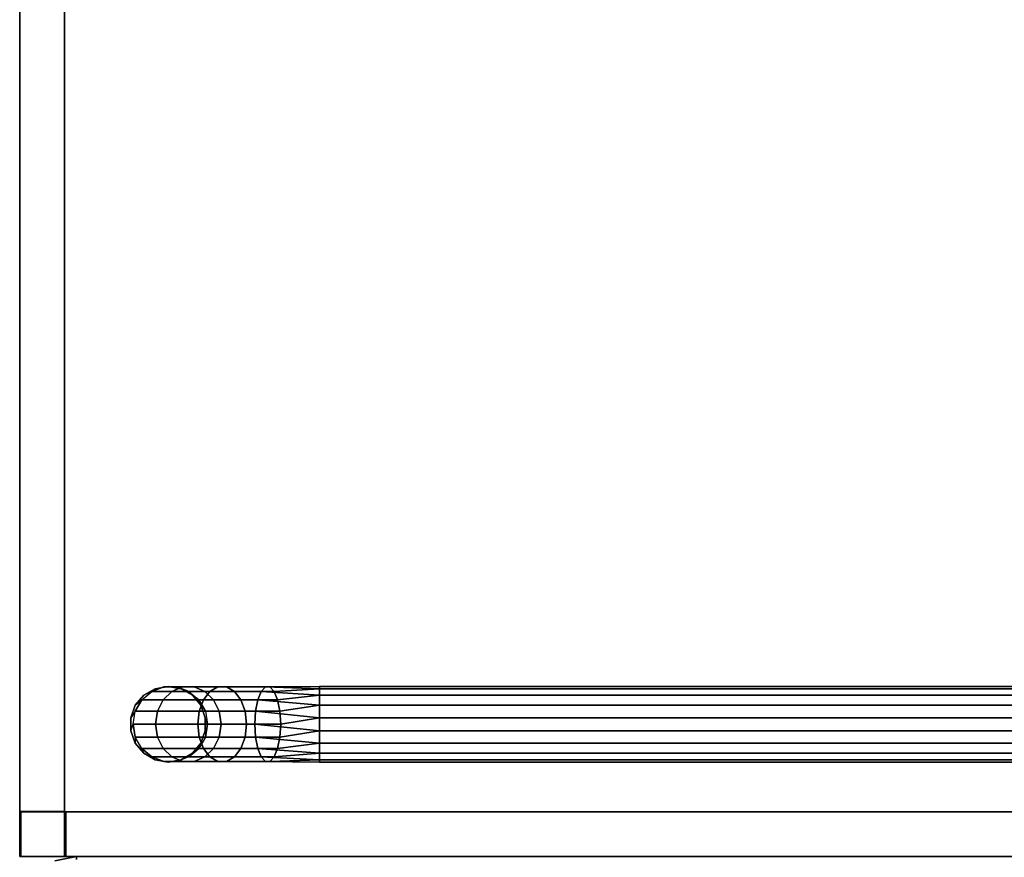
# Model space of a CAD drawing. Extents: x 9 to 292, y -22 to 420.
# Drawn here: x 246 to 259, y 161 to 172 of the extents above; entities that cross this region are included whole.
import ezdxf

# ---------------------------------------------------------------- set-up
doc = ezdxf.new("R2010")
doc.units = 0
doc.header["$LTSCALE"] = 30
doc.header["$MEASUREMENT"] = 0
for name, color, linetype in [('1', 4, 'CONTINUOUS'), ('AFUCH-3-SIFB', 5, 'CONTINUOUS'), ('AFUCH-3-STFB', 5, 'CONTINUOUS'), ('AFUTL-3-BSLW', 15, 'CONTINUOUS'), ('AFUTL-3-FMPT', 4, 'CONTINUOUS'), ('AFUTL-3-TPLW', 19, 'CONTINUOUS')]:
    doc.layers.add(name, color=color, linetype=linetype)

# ---------------------------------------------------------------- blocks, each defined once
blk = doc.blocks.new('KMPRBW')
at = {"layer": 'AFUCH-3-SIFB'}
blk.add_3dface([(0, -7.75, 17.5), (0, -7.75, 2.25), (0, -25.25, 2.25), (0, -25.25, 17.5)], dxfattribs=at)
for points, invisible_edges in [([(0, -7.75, 2.25), (0.019, -7.75, 2.154), (0.019, -25.25, 2.154), (0, -25.25, 2.25)], 2), ([(0, -25.25, 17.5), (0, -25.25, 2.25), (0.057, -25.537, 2.25), (0.057, -25.537, 17.5)], 4), ([(0, -25.25, 2.25), (0.019, -25.25, 2.154), (0.075, -25.53, 2.154), (0.057, -25.537, 2.25)], 6)]:
    blk.add_3dface(points, dxfattribs=dict(at, invisible_edges=invisible_edges))
at = {"layer": 'AFUCH-3-STFB'}
for points, invisible_edges in [([(0.038, -7.75, 17.691), (0, -7.75, 17.5), (0, -25.25, 17.5), (0.038, -25.25, 17.691)], 8), ([(0.038, -25.25, 17.691), (0, -25.25, 17.5), (0.065, -25.534, 17.595)], 14), ([(0.065, -25.534, 17.595), (0, -25.25, 17.5), (0.057, -25.537, 17.5)], 13)]:
    blk.add_3dface(points, dxfattribs=dict(at, invisible_edges=invisible_edges))
blk = doc.blocks.new('AGIH24TWP')
at = {"layer": 'AFUTL-3-BSLW'}
for points in [[(13, -12.39, 16.44), (12.41, -12.39, 16.44), (12.41, 13, 16.44), (13, 13, 16.44)], [(13, 13, 5), (12.41, 13, 5), (12.41, -12.39, 5), (13, -12.39, 5)], [(-12.39, -13, 16.44), (-12.39, -12.41, 16.44), (13, -12.41, 16.44), (13, -13, 16.44)], [(-12.39, -12.41, 5), (-12.39, -13, 5), (13, -13, 5), (13, -12.41, 5)], [(13, -13, 14.16), (13, -12.41, 14.16), (12.405, -12.41, 14.16), (12.405, -13, 14.16)], [(12.405, -12.41, 14.16), (12.405, -13, 14.16), (12.405, -13, 12.14), (12.405, -12.41, 12.14)], [(12.405, -13, 12.14), (12.405, -12.41, 12.14), (13, -12.41, 12.14), (13, -13, 12.14)], [(13, -13, 10.14), (13, -12.41, 10.14), (12.405, -12.41, 10.14), (12.405, -13, 10.14)], [(12.405, -12.41, 10.14), (12.405, -13, 10.14), (12.405, -13, 8.12), (12.405, -12.41, 8.12)], [(12.405, -13, 8.12), (12.405, -12.41, 8.12), (13, -12.41, 8.12), (13, -13, 8.12)], [(13, -12.39, 8.13), (12.41, -12.39, 8.13), (12.41, -12.985, 8.13), (13, -12.985, 8.13)], [(13, -12.985, 10.13), (12.41, -12.985, 10.13), (12.41, -12.39, 10.13), (13, -12.39, 10.13)], [(12.41, -12.39, 10.13), (13, -12.39, 10.13), (13, -12.39, 12.15), (12.41, -12.39, 12.15)], [(13, -12.39, 12.15), (12.41, -12.39, 12.15), (12.41, -12.985, 12.15), (13, -12.985, 12.15)], [(13, -12.985, 14.15), (12.41, -12.985, 14.15), (12.41, -12.39, 14.15), (13, -12.39, 14.15)], [(12.41, -12.39, 14.15), (13, -12.39, 14.15), (13, -12.39, 16.44), (12.41, -12.39, 16.44)], [(13, -12.39, 5), (12.41, -12.39, 5), (12.41, -12.39, 8.13), (13, -12.39, 8.13)], [(13, -12.41, 16.44), (13, -13, 16.44), (13, -13, 14.16), (13, -12.41, 14.16)], [(13, -12.41, 12.14), (13, -13, 12.14), (13, -13, 10.14), (13, -12.41, 10.14)], [(13, -13, 8.12), (13, -12.41, 8.12), (13, -12.41, 5), (13, -13, 5)], [(12.41, -12.985, 8.13), (13, -12.985, 8.13), (13, -12.985, 10.13), (12.41, -12.985, 10.13)], [(12.41, -12.985, 12.15), (13, -12.985, 12.15), (13, -12.985, 14.15), (12.41, -12.985, 14.15)]]:
    blk.add_3dface(points, dxfattribs=at)
for points, invisible_edges in [([(12.41, -12.39, 16.44), (12.41, -12.39, 14.15), (12.41, 13, 16.44)], 2), ([(12.41, 13, 16.44), (12.41, 13, 14.16), (12.41, -12.39, 14.15)], 10), ([(12.41, 12.405, 12.14), (12.41, -12.39, 12.15), (12.41, -12.39, 10.13), (12.41, 13, 12.14)], 5), ([(12.41, -12.39, 10.13), (12.41, 13, 12.14), (12.41, 13, 10.14), (12.41, -12.39, 10.13)], 5), ([(12.41, -12.39, 5), (12.41, -12.39, 8.13), (12.41, 13, 8.12)], 10), ([(12.41, 13, 8.12), (12.41, 13, 8.12), (12.41, 13, 5), (12.41, -12.39, 5)], 8), ([(13, -12.39, 16.44), (13, -12.39, 14.15), (13, 13, 16.44)], 2), ([(13, 13, 16.44), (13, 13, 14.16), (13, -12.39, 14.15)], 10), ([(13, 12.405, 12.14), (13, -12.39, 12.15), (13, -12.39, 10.13), (13, 13, 12.14)], 5), ([(13, -12.39, 10.13), (13, 13, 12.14), (13, 13, 10.14), (13, -12.39, 10.13)], 5), ([(13, -12.39, 5), (13, -12.39, 8.13), (13, 13, 8.12)], 10), ([(13, 13, 8.12), (13, 13, 8.12), (13, 13, 5), (13, -12.39, 5)], 8), ([(12.41, -12.985, 12.15), (12.41, -12.985, 14.15), (12.41, 12.405, 14.16)], 10), ([(12.41, 12.405, 14.16), (12.41, 12.405, 14.16), (12.41, 12.405, 12.14), (12.41, -12.985, 12.15)], 12), ([(12.41, -12.985, 8.13), (12.41, -12.985, 10.13), (12.41, 12.405, 10.14)], 10), ([(12.41, 12.405, 10.14), (12.41, 12.405, 10.14), (12.41, 12.405, 8.12), (12.41, -12.985, 8.13)], 12), ([(13, -12.985, 12.15), (13, -12.985, 14.15), (13, 12.405, 14.16)], 10), ([(13, 12.405, 14.16), (13, 12.405, 14.16), (13, 12.405, 12.14), (13, -12.985, 12.15)], 12), ([(13, -12.985, 8.13), (13, -12.985, 10.13), (13, 12.405, 10.14)], 10), ([(13, 12.405, 10.14), (13, 12.405, 10.14), (13, 12.405, 8.12), (13, -12.985, 8.13)], 12), ([(-12.985, -12.41, 12.15), (-12.985, -12.41, 14.15), (12.405, -12.41, 14.16)], 10), ([(12.405, -12.41, 14.16), (12.405, -12.41, 14.16), (12.405, -12.41, 12.14), (-12.985, -12.41, 12.15)], 12), ([(-12.985, -12.41, 8.13), (-12.985, -12.41, 10.13), (12.405, -12.41, 10.14)], 10), ([(12.405, -12.41, 10.14), (12.405, -12.41, 10.14), (12.405, -12.41, 8.12), (-12.985, -12.41, 8.13)], 12), ([(-12.39, -12.41, 14.15), (-12.39, -12.41, 16.44), (13, -12.41, 16.44)], 8), ([(13, -12.41, 16.44), (13, -12.41, 16.44), (13, -12.41, 14.16), (-12.39, -12.41, 14.15)], 12), ([(-12.39, -12.41, 12.15), (-12.39, -12.41, 10.13), (13, -12.41, 12.14)], 10), ([(13, -12.41, 12.14), (13, -12.41, 10.14), (-12.39, -12.41, 10.13)], 10), ([(-12.39, -12.41, 5), (-12.39, -12.41, 8.13), (13, -12.41, 8.12)], 10), ([(13, -12.41, 8.12), (13, -12.41, 5), (-12.39, -12.41, 5)], 8), ([(-12.985, -13, 12.15), (-12.985, -13, 14.15), (12.405, -13, 14.16)], 10), ([(12.405, -13, 14.16), (12.405, -13, 14.16), (12.405, -13, 12.14), (-12.985, -13, 12.15)], 12), ([(-12.985, -13, 8.13), (-12.985, -13, 10.13), (12.405, -13, 10.14)], 10), ([(12.405, -13, 10.14), (12.405, -13, 10.14), (12.405, -13, 8.12), (-12.985, -13, 8.13)], 12), ([(-12.39, -13, 14.15), (-12.39, -13, 16.44), (13, -13, 16.44)], 8), ([(13, -13, 16.44), (13, -13, 16.44), (13, -13, 14.16), (-12.39, -13, 14.15)], 12), ([(-12.39, -13, 12.15), (-12.39, -13, 10.13), (13, -13, 12.14)], 10), ([(13, -13, 12.14), (13, -13, 10.14), (-12.39, -13, 10.13)], 10), ([(-12.39, -13, 5), (-12.39, -13, 8.13), (13, -13, 8.12)], 10), ([(13, -13, 8.12), (13, -13, 5), (-12.39, -13, 5)], 8)]:
    blk.add_3dface(points, dxfattribs=dict(at, invisible_edges=invisible_edges))
at = {"layer": 'AFUTL-3-FMPT'}
for points, invisible_edges in [([(10.751, 8.953, 0.5), (10.751, -9.041, 0.5), (10.782, 8.953, 0.671)], 2), ([(10.751, -9.041, 0.5), (10.751, 8.953, 0.5), (10.782, -9.041, 0.329)], 2), ([(10.782, 8.953, 0.329), (10.782, -9.041, 0.329), (10.751, 8.953, 0.5)], 2), ([(10.751, -9.041, 0.5), (10.782, -9.041, 0.671), (10.782, 8.953, 0.671)], 8), ([(10.868, -9.041, 0.821), (10.868, 8.953, 0.821), (10.782, -9.041, 0.671)], 2), ([(10.868, 8.953, 0.179), (10.868, -9.041, 0.179), (10.782, 8.953, 0.329)], 2), ([(10.868, -9.041, 0.179), (10.782, -9.041, 0.329), (10.782, 8.953, 0.329)], 8), ([(10.782, 8.953, 0.671), (10.782, -9.041, 0.671), (10.868, 8.953, 0.821)], 2), ([(10.868, 8.953, 0.821), (10.868, -9.041, 0.821), (11.001, 8.953, 0.933)], 2), ([(10.868, -9.041, 0.179), (10.868, 8.953, 0.179), (11.001, -9.041, 0.067)], 2), ([(11.001, 8.953, 0.067), (11.001, -9.041, 0.067), (10.868, 8.953, 0.179)], 2), ([(10.868, -9.041, 0.821), (11.001, -9.041, 0.933), (11.001, 8.953, 0.933)], 8), ([(11.165, -9.041, 0.992), (11.165, 8.953, 0.992), (11.001, -9.041, 0.933)], 2), ([(11.165, 8.953, 0.008), (11.165, -9.041, 0.008), (11.001, 8.953, 0.067)], 2), ([(11.165, -9.041, 0.008), (11.001, -9.041, 0.067), (11.001, 8.953, 0.067)], 8), ([(11.001, 8.953, 0.933), (11.001, -9.041, 0.933), (11.165, 8.953, 0.992)], 2), ([(11.165, 8.953, 0.992), (11.165, -9.041, 0.992), (11.338, 8.953, 0.992)], 2), ([(11.165, -9.041, 0.008), (11.165, 8.953, 0.008), (11.338, -9.041, 0.008)], 2), ([(11.338, 8.953, 0.008), (11.338, -9.041, 0.008), (11.165, 8.953, 0.008)], 2), ([(11.165, -9.041, 0.992), (11.338, -9.041, 0.992), (11.338, 8.953, 0.992)], 8), ([(11.501, -9.041, 0.933), (11.501, 8.953, 0.933), (11.338, -9.041, 0.992)], 2), ([(11.501, 8.953, 0.067), (11.501, -9.041, 0.067), (11.338, 8.953, 0.008)], 2), ([(11.501, -9.041, 0.067), (11.338, -9.041, 0.008), (11.338, 8.953, 0.008)], 8), ([(11.338, 8.953, 0.992), (11.338, -9.041, 0.992), (11.501, 8.953, 0.933)], 2), ([(11.501, 8.953, 0.933), (11.501, -9.041, 0.933), (11.634, 8.953, 0.821)], 2), ([(11.501, -9.041, 0.067), (11.501, 8.953, 0.067), (11.634, -9.041, 0.179)], 2), ([(11.634, 8.953, 0.179), (11.634, -9.041, 0.179), (11.501, 8.953, 0.067)], 2), ([(11.501, -9.041, 0.933), (11.634, -9.041, 0.821), (11.634, 8.953, 0.821)], 8), ([(11.721, -9.041, 0.671), (11.721, 8.953, 0.671), (11.634, -9.041, 0.821)], 2), ([(11.721, 8.953, 0.329), (11.721, -9.041, 0.329), (11.634, 8.953, 0.179)], 2), ([(11.721, -9.041, 0.329), (11.634, -9.041, 0.179), (11.634, 8.953, 0.179)], 8), ([(11.634, 8.953, 0.821), (11.634, -9.041, 0.821), (11.721, 8.953, 0.671)], 2), ([(11.721, 8.953, 0.671), (11.721, -9.041, 0.671), (11.751, 8.953, 0.5)], 2), ([(11.721, -9.041, 0.329), (11.721, 8.953, 0.329), (11.751, -9.041, 0.5)], 2), ([(11.721, -9.041, 0.671), (11.751, -9.041, 0.5), (11.751, 8.953, 0.5)], 8), ([(11.751, 8.953, 0.5), (11.751, -9.041, 0.5), (11.721, 8.953, 0.329)], 2), ([(10.751, -9.041, 0.5), (10.818, -9.64, 0.856), (10.782, -9.041, 0.671)], 1), ([(10.818, -9.64, 0.856), (10.751, -9.041, 0.5), (10.759, -9.696, 0.702)], 1), ([(10.751, -9.041, 0.5), (10.782, -9.041, 0.329), (10.759, -9.696, 0.702)], 2), ([(10.868, -9.041, 0.179), (10.759, -9.755, 0.539), (10.782, -9.041, 0.329)], 1), ([(10.759, -9.755, 0.539), (10.868, -9.041, 0.179), (10.818, -9.811, 0.386)], 1), ([(10.759, -9.755, 0.539), (10.759, -9.696, 0.702), (10.782, -9.041, 0.329)], 2), ([(10.818, -9.64, 0.856), (10.93, -9.594, 0.981), (10.782, -9.041, 0.671)], 2), ([(10.868, -9.041, 0.821), (10.782, -9.041, 0.671), (10.93, -9.594, 0.981)], 2), ([(10.93, -9.856, 0.261), (10.818, -9.811, 0.386), (11.001, -9.041, 0.067)], 2), ([(10.868, -9.041, 0.179), (11.001, -9.041, 0.067), (10.818, -9.811, 0.386)], 2), ([(10.868, -9.041, 0.821), (11.08, -9.565, 1.062), (11.001, -9.041, 0.933)], 1), ([(11.08, -9.565, 1.062), (10.868, -9.041, 0.821), (10.93, -9.594, 0.981)], 1), ([(11.165, -9.041, 0.008), (10.93, -9.856, 0.261), (11.001, -9.041, 0.067)], 1), ([(10.93, -9.856, 0.261), (11.165, -9.041, 0.008), (11.08, -9.886, 0.179)], 1), ([(11.08, -9.565, 1.062), (11.251, -9.554, 1.09), (11.001, -9.041, 0.933)], 2), ([(11.001, -9.041, 0.933), (11.251, -9.554, 1.09), (11.165, -9.041, 0.992)], 1), ([(11.251, -9.896, 0.151), (11.08, -9.886, 0.179), (11.338, -9.041, 0.008)], 2), ([(11.165, -9.041, 0.008), (11.338, -9.041, 0.008), (11.08, -9.886, 0.179)], 2), ([(11.165, -9.041, 0.992), (11.422, -9.565, 1.062), (11.338, -9.041, 0.992)], 1), ([(11.422, -9.565, 1.062), (11.165, -9.041, 0.992), (11.251, -9.554, 1.09)], 1), ([(11.501, -9.041, 0.067), (11.251, -9.896, 0.151), (11.338, -9.041, 0.008)], 1), ([(11.251, -9.896, 0.151), (11.501, -9.041, 0.067), (11.422, -9.886, 0.179)], 1), ([(11.422, -9.565, 1.062), (11.573, -9.594, 0.981), (11.338, -9.041, 0.992)], 2), ([(11.501, -9.041, 0.933), (11.338, -9.041, 0.992), (11.573, -9.594, 0.981)], 2), ([(11.573, -9.856, 0.261), (11.422, -9.886, 0.179), (11.634, -9.041, 0.179)], 2), ([(11.501, -9.041, 0.067), (11.634, -9.041, 0.179), (11.422, -9.886, 0.179)], 2), ([(11.501, -9.041, 0.933), (11.684, -9.64, 0.856), (11.634, -9.041, 0.821)], 1), ([(11.684, -9.64, 0.856), (11.501, -9.041, 0.933), (11.573, -9.594, 0.981)], 1), ([(11.721, -9.041, 0.329), (11.573, -9.856, 0.261), (11.634, -9.041, 0.179)], 1), ([(11.573, -9.856, 0.261), (11.721, -9.041, 0.329), (11.684, -9.811, 0.386)], 1), ([(11.684, -9.64, 0.856), (11.744, -9.696, 0.702), (11.634, -9.041, 0.821)], 2), ([(11.721, -9.041, 0.671), (11.634, -9.041, 0.821), (11.744, -9.696, 0.702)], 2), ([(11.744, -9.755, 0.539), (11.684, -9.811, 0.386), (11.751, -9.041, 0.5)], 2), ([(11.721, -9.041, 0.329), (11.751, -9.041, 0.5), (11.684, -9.811, 0.386)], 2), ([(11.721, -9.041, 0.671), (11.744, -9.755, 0.539), (11.751, -9.041, 0.5)], 1), ([(11.744, -9.755, 0.539), (11.721, -9.041, 0.671), (11.744, -9.696, 0.702)], 1), ([(11.08, -9.565, 1.062), (11.251, -10.006, 1.351), (11.251, -9.554, 1.09)], 1), ([(11.08, -9.565, 1.062), (11.08, -10.025, 1.328), (11.251, -10.006, 1.351)], 8), ([(11.422, -9.565, 1.062), (11.251, -9.554, 1.09), (11.422, -10.025, 1.328)], 2), ([(11.251, -9.554, 1.09), (11.251, -10.006, 1.351), (11.422, -10.025, 1.328)], 8), ([(11.251, -10.34, 1.75), (11.251, -10.006, 1.351), (11.08, -10.025, 1.328)], 8), ([(11.422, -10.025, 1.328), (11.251, -10.006, 1.351), (11.422, -10.367, 1.735)], 2), ([(11.422, -10.367, 1.735), (11.251, -10.006, 1.351), (11.251, -10.34, 1.75)], 1), ([(11.08, -10.367, 1.735), (11.251, -10.34, 1.75), (11.08, -10.025, 1.328)], 2), ([(11.251, -10.519, 2.24), (11.251, -10.34, 1.75), (11.08, -10.367, 1.735)], 8), ([(11.251, -10.519, 2.24), (11.08, -10.367, 1.735), (11.08, -10.548, 2.234)], 1), ([(11.251, -10.519, 2.24), (11.422, -10.548, 2.234), (11.251, -10.34, 1.75)], 2), ([(11.422, -10.548, 2.234), (11.422, -10.367, 1.735), (11.251, -10.34, 1.75)], 8), ([(10.868, -10.72, 2.5), (10.868, -10.72, 5.01), (11.001, -10.608, 2.5)], 2), ([(10.868, -10.72, 5.01), (11.001, -10.608, 5.01), (11.001, -10.608, 2.5)], 8), ([(11.165, -10.549, 5.01), (11.165, -10.549, 2.5), (11.001, -10.608, 5.01)], 2), ([(11.001, -10.608, 2.5), (11.001, -10.608, 5.01), (11.165, -10.549, 2.5)], 2), ([(11.165, -10.549, 2.5), (11.165, -10.549, 5.01), (11.338, -10.549, 2.5)], 2), ([(11.165, -10.549, 5.01), (11.338, -10.549, 5.01), (11.338, -10.549, 2.5)], 8), ([(11.501, -10.608, 5.01), (11.501, -10.608, 2.5), (11.338, -10.549, 5.01)], 2), ([(11.338, -10.549, 2.5), (11.338, -10.549, 5.01), (11.501, -10.608, 2.5)], 2), ([(11.501, -10.608, 2.5), (11.501, -10.608, 5.01), (11.634, -10.72, 2.5)], 2), ([(11.501, -10.608, 5.01), (11.634, -10.72, 5.01), (11.634, -10.72, 2.5)], 8), ([(10.868, -10.72, 5.01), (10.868, -10.72, 2.5), (10.782, -10.87, 5.01)], 2), ([(10.782, -10.87, 2.5), (10.782, -10.87, 5.01), (10.868, -10.72, 2.5)], 2), ([(11.721, -10.87, 5.01), (11.721, -10.87, 2.5), (11.634, -10.72, 5.01)], 2), ([(11.634, -10.72, 2.5), (11.634, -10.72, 5.01), (11.721, -10.87, 2.5)], 2), ([(10.751, -11.041, 2.5), (10.751, -11.041, 5.01), (10.782, -10.87, 2.5)], 2), ([(10.751, -11.041, 5.01), (10.782, -10.87, 5.01), (10.782, -10.87, 2.5)], 8), ([(11.721, -10.87, 2.5), (11.721, -10.87, 5.01), (11.751, -11.041, 2.5)], 2), ([(11.721, -10.87, 5.01), (11.751, -11.041, 5.01), (11.751, -11.041, 2.5)], 8), ([(10.751, -11.041, 5.01), (10.751, -11.041, 2.5), (10.782, -11.212, 5.01)], 2), ([(10.782, -11.212, 2.5), (10.782, -11.212, 5.01), (10.751, -11.041, 2.5)], 2), ([(11.721, -11.212, 5.01), (11.721, -11.212, 2.5), (11.751, -11.041, 5.01)], 2), ([(11.751, -11.041, 2.5), (11.751, -11.041, 5.01), (11.721, -11.212, 2.5)], 2), ([(10.868, -11.363, 2.5), (10.868, -11.363, 5.01), (10.782, -11.212, 2.5)], 2), ([(10.868, -11.363, 5.01), (10.782, -11.212, 5.01), (10.782, -11.212, 2.5)], 8), ([(11.721, -11.212, 2.5), (11.721, -11.212, 5.01), (11.634, -11.363, 2.5)], 2), ([(11.721, -11.212, 5.01), (11.634, -11.363, 5.01), (11.634, -11.363, 2.5)], 8), ([(10.868, -11.363, 5.01), (10.868, -11.363, 2.5), (11.001, -11.474, 5.01)], 2), ([(11.001, -11.474, 2.5), (11.001, -11.474, 5.01), (10.868, -11.363, 2.5)], 2), ([(11.501, -11.474, 5.01), (11.501, -11.474, 2.5), (11.634, -11.363, 5.01)], 2), ([(11.634, -11.363, 2.5), (11.634, -11.363, 5.01), (11.501, -11.474, 2.5)], 2), ([(11.165, -11.534, 2.5), (11.165, -11.534, 5.01), (11.001, -11.474, 2.5)], 2), ([(11.165, -11.534, 5.01), (11.001, -11.474, 5.01), (11.001, -11.474, 2.5)], 8), ([(11.165, -11.534, 5.01), (11.165, -11.534, 2.5), (11.338, -11.534, 5.01)], 2), ([(11.338, -11.534, 2.5), (11.338, -11.534, 5.01), (11.165, -11.534, 2.5)], 2), ([(11.501, -11.474, 2.5), (11.501, -11.474, 5.01), (11.338, -11.534, 2.5)], 2), ([(11.501, -11.474, 5.01), (11.338, -11.534, 5.01), (11.338, -11.534, 2.5)], 8)]:
    blk.add_3dface(points, dxfattribs=dict(at, invisible_edges=invisible_edges))
for points in [[(10.818, -9.64, 0.856), (10.818, -10.166, 1.159), (10.93, -10.081, 1.261), (10.93, -9.594, 0.981)], [(11.08, -9.565, 1.062), (10.93, -9.594, 0.981), (10.93, -10.081, 1.261), (11.08, -10.025, 1.328)], [(11.422, -9.565, 1.062), (11.422, -10.025, 1.328), (11.573, -10.081, 1.261), (11.573, -9.594, 0.981)], [(11.684, -9.64, 0.856), (11.573, -9.594, 0.981), (11.573, -10.081, 1.261), (11.684, -10.166, 1.159)], [(10.818, -9.64, 0.856), (10.759, -9.696, 0.702), (10.759, -10.271, 1.034), (10.818, -10.166, 1.159)], [(10.759, -9.755, 0.539), (10.759, -10.383, 0.901), (10.759, -10.271, 1.034), (10.759, -9.696, 0.702)], [(11.684, -9.64, 0.856), (11.684, -10.166, 1.159), (11.744, -10.271, 1.034), (11.744, -9.696, 0.702)], [(11.744, -9.755, 0.539), (11.744, -9.696, 0.702), (11.744, -10.271, 1.034), (11.744, -10.383, 0.901)], [(10.759, -9.755, 0.539), (10.818, -9.811, 0.386), (10.818, -10.488, 0.776), (10.759, -10.383, 0.901)], [(10.93, -9.856, 0.261), (10.93, -10.573, 0.674), (10.818, -10.488, 0.776), (10.818, -9.811, 0.386)], [(10.93, -9.856, 0.261), (11.08, -9.886, 0.179), (11.08, -10.629, 0.608), (10.93, -10.573, 0.674)], [(11.573, -9.856, 0.261), (11.573, -10.573, 0.674), (11.422, -10.629, 0.608), (11.422, -9.886, 0.179)], [(11.573, -9.856, 0.261), (11.684, -9.811, 0.386), (11.684, -10.488, 0.776), (11.573, -10.573, 0.674)], [(11.744, -9.755, 0.539), (11.744, -10.383, 0.901), (11.684, -10.488, 0.776), (11.684, -9.811, 0.386)], [(11.251, -9.896, 0.151), (11.251, -10.648, 0.585), (11.08, -10.629, 0.608), (11.08, -9.886, 0.179)], [(11.251, -9.896, 0.151), (11.422, -9.886, 0.179), (11.422, -10.629, 0.608), (11.251, -10.648, 0.585)], [(10.818, -10.166, 1.159), (10.818, -10.557, 1.625), (10.93, -10.442, 1.692), (10.93, -10.081, 1.261)], [(11.08, -10.367, 1.735), (11.08, -10.025, 1.328), (10.93, -10.081, 1.261), (10.93, -10.442, 1.692)], [(11.422, -10.025, 1.328), (11.422, -10.367, 1.735), (11.573, -10.442, 1.692), (11.573, -10.081, 1.261)], [(11.684, -10.166, 1.159), (11.573, -10.081, 1.261), (11.573, -10.442, 1.692), (11.684, -10.557, 1.625)], [(10.818, -10.166, 1.159), (10.759, -10.271, 1.034), (10.759, -10.698, 1.543), (10.818, -10.557, 1.625)], [(11.684, -10.166, 1.159), (11.684, -10.557, 1.625), (11.744, -10.698, 1.543), (11.744, -10.271, 1.034)], [(10.759, -10.383, 0.901), (10.759, -10.849, 1.457), (10.759, -10.698, 1.543), (10.759, -10.271, 1.034)], [(10.759, -10.383, 0.901), (10.818, -10.488, 0.776), (10.818, -10.99, 1.375), (10.759, -10.849, 1.457)], [(10.93, -10.634, 2.219), (11.08, -10.548, 2.234), (11.08, -10.367, 1.735), (10.93, -10.442, 1.692)], [(11.573, -10.634, 2.219), (11.573, -10.442, 1.692), (11.422, -10.367, 1.735), (11.422, -10.548, 2.234)], [(11.744, -10.383, 0.901), (11.744, -10.849, 1.457), (11.684, -10.99, 1.375), (11.684, -10.488, 0.776)], [(11.744, -10.383, 0.901), (11.744, -10.271, 1.034), (11.744, -10.698, 1.543), (11.744, -10.849, 1.457)], [(10.93, -10.634, 2.219), (10.93, -10.442, 1.692), (10.818, -10.557, 1.625), (10.818, -10.765, 2.196)], [(10.93, -10.573, 0.674), (10.93, -11.105, 1.308), (10.818, -10.99, 1.375), (10.818, -10.488, 0.776)], [(11.251, -10.519, 2.24), (11.165, -10.549, 2.5), (11.001, -10.608, 2.5), (11.08, -10.548, 2.234)], [(11.338, -10.549, 2.5), (11.422, -10.548, 2.234), (11.251, -10.519, 2.24), (11.165, -10.549, 2.5)], [(11.573, -10.634, 2.219), (11.684, -10.765, 2.196), (11.684, -10.557, 1.625), (11.573, -10.442, 1.692)], [(11.573, -10.573, 0.674), (11.684, -10.488, 0.776), (11.684, -10.99, 1.375), (11.573, -11.105, 1.308)], [(10.759, -10.925, 2.168), (10.818, -10.765, 2.196), (10.818, -10.557, 1.625), (10.759, -10.698, 1.543)], [(10.93, -10.634, 2.219), (10.868, -10.72, 2.5), (10.782, -10.87, 2.5), (10.818, -10.765, 2.196)], [(11.001, -10.608, 2.5), (11.08, -10.548, 2.234), (10.93, -10.634, 2.219), (10.868, -10.72, 2.5)], [(10.93, -10.573, 0.674), (11.08, -10.629, 0.608), (11.08, -11.18, 1.265), (10.93, -11.105, 1.308)], [(11.251, -10.648, 0.585), (11.251, -11.206, 1.25), (11.08, -11.18, 1.265), (11.08, -10.629, 0.608)], [(11.251, -10.648, 0.585), (11.422, -10.629, 0.608), (11.422, -11.18, 1.265), (11.251, -11.206, 1.25)], [(11.573, -10.634, 2.219), (11.501, -10.608, 2.5), (11.338, -10.549, 2.5), (11.422, -10.548, 2.234)], [(11.573, -10.573, 0.674), (11.573, -11.105, 1.308), (11.422, -11.18, 1.265), (11.422, -10.629, 0.608)], [(11.634, -10.72, 2.5), (11.684, -10.765, 2.196), (11.573, -10.634, 2.219), (11.501, -10.608, 2.5)], [(11.744, -10.925, 2.168), (11.744, -10.698, 1.543), (11.684, -10.557, 1.625), (11.684, -10.765, 2.196)], [(10.782, -10.87, 2.5), (10.818, -10.765, 2.196), (10.759, -10.925, 2.168), (10.751, -11.041, 2.5)], [(10.759, -10.925, 2.168), (10.759, -10.698, 1.543), (10.759, -10.849, 1.457), (10.759, -11.096, 2.138)], [(11.744, -10.925, 2.168), (11.721, -10.87, 2.5), (11.634, -10.72, 2.5), (11.684, -10.765, 2.196)], [(11.744, -10.925, 2.168), (11.744, -11.096, 2.138), (11.744, -10.849, 1.457), (11.744, -10.698, 1.543)], [(10.818, -11.257, 2.109), (10.759, -11.096, 2.138), (10.759, -10.849, 1.457), (10.818, -10.99, 1.375)], [(11.684, -11.257, 2.109), (11.684, -10.99, 1.375), (11.744, -10.849, 1.457), (11.744, -11.096, 2.138)], [(11.751, -11.041, 2.5), (11.744, -11.096, 2.138), (11.744, -10.925, 2.168), (11.721, -10.87, 2.5)], [(10.759, -10.925, 2.168), (10.751, -11.041, 2.5), (10.782, -11.212, 2.5), (10.759, -11.096, 2.138)], [(10.818, -11.257, 2.109), (10.818, -10.99, 1.375), (10.93, -11.105, 1.308), (10.93, -11.388, 2.086)], [(11.684, -11.257, 2.109), (11.573, -11.388, 2.086), (11.573, -11.105, 1.308), (11.684, -10.99, 1.375)], [(11.684, -11.257, 2.109), (11.721, -11.212, 2.5), (11.751, -11.041, 2.5), (11.744, -11.096, 2.138)], [(10.782, -11.212, 2.5), (10.759, -11.096, 2.138), (10.818, -11.257, 2.109), (10.868, -11.363, 2.5)], [(11.08, -11.474, 2.071), (10.93, -11.388, 2.086), (10.93, -11.105, 1.308), (11.08, -11.18, 1.265)], [(11.422, -11.474, 2.071), (11.422, -11.18, 1.265), (11.573, -11.105, 1.308), (11.573, -11.388, 2.086)], [(10.818, -11.257, 2.109), (10.868, -11.363, 2.5), (11.001, -11.474, 2.5), (10.93, -11.388, 2.086)], [(11.08, -11.474, 2.071), (11.08, -11.18, 1.265), (11.251, -11.206, 1.25), (11.251, -11.503, 2.066)], [(11.422, -11.474, 2.071), (11.251, -11.503, 2.066), (11.251, -11.206, 1.25), (11.422, -11.18, 1.265)], [(11.634, -11.363, 2.5), (11.573, -11.388, 2.086), (11.684, -11.257, 2.109), (11.721, -11.212, 2.5)], [(11.001, -11.474, 2.5), (10.93, -11.388, 2.086), (11.08, -11.474, 2.071), (11.165, -11.534, 2.5)], [(11.422, -11.474, 2.071), (11.501, -11.474, 2.5), (11.634, -11.363, 2.5), (11.573, -11.388, 2.086)], [(11.08, -11.474, 2.071), (11.165, -11.534, 2.5), (11.338, -11.534, 2.5), (11.251, -11.503, 2.066)], [(11.338, -11.534, 2.5), (11.251, -11.503, 2.066), (11.422, -11.474, 2.071), (11.501, -11.474, 2.5)]]:
    blk.add_3dface(points, dxfattribs=at)
at = {"layer": 'AFUTL-3-TPLW'}
for points in [[(13, -13, 17), (-13, -13, 17), (-13, 13, 17), (13, 13, 17)], [(13, -13, 16.44), (13, 13, 16.44), (13, 13, 17), (13, -13, 17)], [(-13, -13, 16.44), (13, -13, 16.44), (13, -13, 17), (-13, -13, 17)]]:
    blk.add_3dface(points, dxfattribs=at)

msp = doc.modelspace()

# ---------------------------------------------------------------- block references
at = {"layer": '1', "rotation": 270}
for name, p in [('AGIH24TWP', (259.248, 174.178)), ('KMPRBW', (272.248, 161.178))]:
    msp.add_blockref(name, p, dxfattribs=at)

doc.saveas('drawing.dxf')
